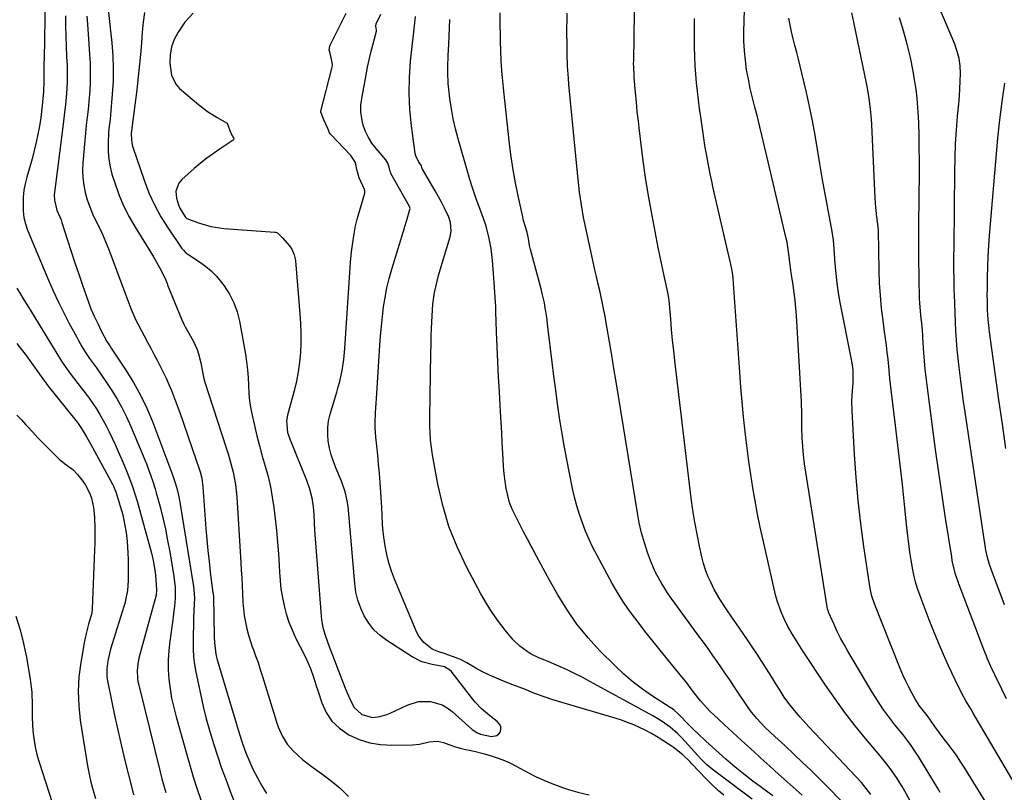
# Model space of a CAD drawing. Units: inches. Extents: x 1862678 to 1867962, y 410792 to 416054.
# Drawn here: x 1864049 to 1864427, y 413833 to 414131 of the extents above; entities that cross this region are included whole.
import ezdxf

# ---------------------------------------------------------------- set-up
doc = ezdxf.new("R2010")
doc.units = ezdxf.units.IN
doc.header["$MEASUREMENT"] = 0
doc.layers.add('7', color=7, linetype='Continuous')
doc.layers.add('8', color=7, linetype='Continuous')

msp = doc.modelspace()

# ---------------------------------------------------------------- linework, layer by layer
at = {"layer": '7', "color": 18}
for points in [[(1864376.15, 413832.56, 1734), (1864374.39, 413834.9, 1734), (1864372.52, 413837.15, 1734), (1864370.56, 413839.32, 1734), (1864352.34, 413858.58, 1734), (1864349.01, 413862.25, 1734), (1864347.42, 413864.14, 1734), (1864344.66, 413867.58, 1734), (1864342.87, 413870.01, 1734), (1864341.23, 413872.56, 1734), (1864339.66, 413875.15, 1734), (1864338.06, 413877.73, 1734), (1864336.08, 413880.85, 1734), (1864334.27, 413883.68, 1734), (1864332.44, 413886.5, 1734), (1864330.57, 413889.3, 1734), (1864328.69, 413892.08, 1734), (1864324.2, 413898.61, 1734), (1864322.97, 413900.42, 1734), (1864320.51, 413904.03, 1734), (1864318.11, 413907.68, 1734), (1864315.94, 413911.46, 1734), (1864314.59, 413914.17, 1734), (1864313.54, 413916.56, 1734), (1864312.61, 413918.98, 1734), (1864311.84, 413921.46, 1734), (1864311.18, 413923.98, 1734), (1864310.28, 413928.04, 1734), (1864309.32, 413932.63, 1734), (1864308.46, 413937.24, 1734), (1864307.74, 413941.87, 1734), (1864307.12, 413946.52, 1734), (1864300.82, 413999.31, 1734), (1864300.36, 414003.32, 1734), (1864299.93, 414007.34, 1734), (1864299.55, 414011.37, 1734), (1864299.19, 414015.39, 1734), (1864298.57, 414022.74, 1734), (1864298.41, 414024.17, 1734), (1864298.16, 414025.58, 1734), (1864296.96, 414030.87, 1734), (1864296.29, 414033.88, 1734), (1864295.65, 414036.88, 1734), (1864295.04, 414039.89, 1734), (1864294.44, 414042.91, 1734), (1864291.69, 414057.35, 1734), (1864290.56, 414063.62, 1734), (1864289.52, 414069.91, 1734), (1864288.62, 414076.22, 1734), (1864287.8, 414082.55, 1734), (1864287.17, 414087.88, 1734), (1864286.76, 414091.55, 1734), (1864286.36, 414095.22, 1734), (1864286.01, 414098.9, 1734), (1864285.67, 414102.58, 1734), (1864285.18, 414108.37, 1734), (1864285.11, 414109.15, 1734), (1864284.97, 414112.29, 1734), (1864284.95, 414113.87, 1734), (1864284.96, 414114.65, 1734), (1864285.53, 414152.02, 1734)], [(1864058.8, 414146.44, 1732), (1864058.23, 414115.39, 1732), (1864058.21, 414114.01, 1732), (1864058.21, 414109.87, 1732), (1864058.22, 414106.36, 1732), (1864058.1, 414103.4, 1732), (1864058.04, 414102.66, 1732), (1864057.45, 414096.42, 1732), (1864057.05, 414093, 1732), (1864056.48, 414089.59, 1732), (1864055.89, 414086.59, 1732), (1864055.22, 414083.4, 1732), (1864054.49, 414080.23, 1732), (1864053.66, 414077.08, 1732), (1864052.77, 414073.95, 1732), (1864051.58, 414070.03, 1732), (1864050.94, 414067.49, 1732), (1864050.47, 414064.94, 1732), (1864050.24, 414062.35, 1732), (1864050.17, 414059.74, 1732), (1864050.23, 414057.05, 1732), (1864050.47, 414054.51, 1732), (1864051.07, 414052.04, 1732), (1864051.91, 414049.61, 1732), (1864052.37, 414048.41, 1732), (1864052.86, 414047.22, 1732), (1864059.99, 414030.37, 1732), (1864061.81, 414026.22, 1732), (1864063.71, 414022.11, 1732), (1864065.72, 414018.05, 1732), (1864067.8, 414014.02, 1732), (1864070.79, 414008.43, 1732), (1864071.44, 414007.23, 1732), (1864072.8, 414004.87, 1732), (1864074.24, 414002.55, 1732), (1864075.77, 414000.29, 1732), (1864077.27, 413998.24, 1732), (1864078.41, 413996.67, 1732), (1864080.65, 413993.47, 1732), (1864081.74, 413991.85, 1732), (1864084.06, 413988.34, 1732), (1864086.19, 413984.9, 1732), (1864088.19, 413981.39, 1732), (1864089.98, 413977.77, 1732), (1864091.64, 413974.08, 1732), (1864096.98, 413961.24, 1732), (1864097.62, 413959.69, 1732), (1864098.83, 413956.55, 1732), (1864099.96, 413953.38, 1732), (1864100.96, 413950.17, 1732), (1864101.42, 413948.55, 1732), (1864102.84, 413943.22, 1732), (1864103.92, 413938.92, 1732), (1864104.91, 413934.6, 1732), (1864105.77, 413930.25, 1732), (1864106.55, 413925.88, 1732), (1864108.09, 413916.39, 1732), (1864108.62, 413912.23, 1732), (1864108.64, 413908.04, 1732), (1864108.37, 413904.95, 1732), (1864108.2, 413903.22, 1732), (1864107.76, 413899.78, 1732), (1864106.57, 413891.53, 1732), (1864106.18, 413887.88, 1732), (1864105.97, 413884.22, 1732), (1864106.02, 413880.56, 1732), (1864106.26, 413876.89, 1732), (1864106.72, 413873.24, 1732), (1864107.31, 413869.61, 1732), (1864108.09, 413866.02, 1732), (1864108.99, 413862.45, 1732), (1864112.97, 413848.28, 1732), (1864114.26, 413843.82, 1732), (1864115.6, 413839.37, 1732), (1864117.01, 413834.94, 1732), (1864118.47, 413830.53, 1732)], [(1864081.86, 414143.96, 1726), (1864084.27, 414121.6, 1726), (1864084.66, 414116.69, 1726), (1864084.85, 414111.78, 1726), (1864084.77, 414106.86, 1726), (1864084.5, 414101.94, 1726), (1864083.82, 414093.92, 1726), (1864083.63, 414092.11, 1726), (1864083.23, 414089.42, 1726), (1864083.05, 414087.61, 1726), (1864082.84, 414082.66, 1726), (1864082.87, 414079.75, 1726), (1864083.1, 414076.86, 1726), (1864083.63, 414074.02, 1726), (1864084.35, 414071.2, 1726), (1864085.42, 414067.76, 1726), (1864087, 414063.32, 1726), (1864088.8, 414058.98, 1726), (1864090.94, 414054.8, 1726), (1864093.3, 414050.72, 1726), (1864097.95, 414043.37, 1726), (1864100.39, 414039.34, 1726), (1864102.65, 414035.21, 1726), (1864104.79, 414031.02, 1726), (1864105.53, 414029.11, 1726), (1864105.71, 414028.64, 1726), (1864105.9, 414028.16, 1726), (1864111.23, 414015.16, 1726), (1864111.99, 414013.47, 1726), (1864112.63, 414012.23, 1726), (1864112.85, 414011.82, 1726), (1864115.54, 414007.01, 1726), (1864117.06, 414003.74, 1726), (1864117.62, 414002.03, 1726), (1864118.47, 413998.59, 1726), (1864119.03, 413995.8, 1726), (1864119.57, 413993.02, 1726), (1864120.09, 413991.2, 1726), (1864128.3, 413965.88, 1726), (1864129.02, 413963.56, 1726), (1864129.71, 413961.23, 1726), (1864130.94, 413956.53, 1726), (1864131.87, 413951.77, 1726), (1864132.38, 413946.95, 1726), (1864133.91, 413921.82, 1726), (1864134.08, 413918.84, 1726), (1864134.24, 413915.85, 1726), (1864134.38, 413912.86, 1726), (1864134.5, 413909.87, 1726), (1864134.68, 413906.47, 1726), (1864134.91, 413903.91, 1726), (1864135.24, 413901.37, 1726), (1864135.65, 413898.84, 1726), (1864136.18, 413896.33, 1726), (1864136.81, 413893.85, 1726), (1864137.57, 413891.41, 1726), (1864138.43, 413888.99, 1726), (1864138.6, 413888.56, 1726), (1864139.58, 413885.93, 1726), (1864140.52, 413883.3, 1726), (1864141.41, 413880.64, 1726), (1864142.25, 413877.97, 1726), (1864147.06, 413862.15, 1726), (1864147.65, 413860.37, 1726), (1864148.29, 413858.6, 1726), (1864149.78, 413855.15, 1726), (1864151.68, 413851.96, 1726), (1864154.13, 413849.17, 1726), (1864157.64, 413846.06, 1726), (1864160.98, 413843.49, 1726), (1864165.08, 413840.55, 1726), (1864168.65, 413837.81, 1726), (1864172.1, 413834.93, 1726), (1864175.35, 413831.83, 1726)], [(1864074.67, 414131.97, 1728), (1864074.9, 414128.89, 1728), (1864075.77, 414117.3, 1728), (1864075.96, 414113.76, 1728), (1864076.04, 414110.22, 1728), (1864075.97, 414106.68, 1728), (1864075.8, 414103.14, 1728), (1864075.51, 414099.1, 1728), (1864075.24, 414096.06, 1728), (1864074.84, 414093.04, 1728), (1864074.43, 414090.01, 1728), (1864074.27, 414088.49, 1728), (1864074.13, 414086.97, 1728), (1864073.17, 414075.55, 1728), (1864073.07, 414072.66, 1728), (1864073.16, 414069.79, 1728), (1864073.53, 414066.93, 1728), (1864074.09, 414064.09, 1728), (1864074.88, 414061.3, 1728), (1864075.81, 414058.56, 1728), (1864076.93, 414055.89, 1728), (1864078.32, 414052.97, 1728), (1864079.69, 414050.22, 1728), (1864080.99, 414047.43, 1728), (1864082.18, 414044.6, 1728), (1864083.3, 414041.74, 1728), (1864089.28, 414025.65, 1728), (1864090.42, 414022.57, 1728), (1864091.57, 414019.5, 1728), (1864093.53, 414015.01, 1728), (1864094.28, 414013.55, 1728), (1864098.08, 414006.5, 1728), (1864099.3, 414004.22, 1728), (1864100.52, 414001.93, 1728), (1864101.73, 413999.64, 1728), (1864102.94, 413997.34, 1728), (1864104.09, 413995.02, 1728), (1864105.2, 413992.68, 1728), (1864106.22, 413990.3, 1728), (1864107.19, 413987.9, 1728), (1864108.73, 413983.89, 1728), (1864110.4, 413979.46, 1728), (1864112.02, 413975.01, 1728), (1864113.59, 413970.54, 1728), (1864115.11, 413966.05, 1728), (1864117.97, 413957.45, 1728), (1864118.22, 413956.65, 1728), (1864118.86, 413954.2, 1728), (1864119.34, 413950.87, 1728), (1864120.5, 413934.77, 1728), (1864120.84, 413930.58, 1728), (1864121.23, 413926.4, 1728), (1864121.68, 413922.22, 1728), (1864122.18, 413918.05, 1728), (1864123.19, 413910.13, 1728), (1864123.22, 413909.92, 1728), (1864123.35, 413908.46, 1728), (1864123.66, 413893.25, 1728), (1864123.75, 413890.99, 1728), (1864124.29, 413886.49, 1728), (1864124.54, 413885.38, 1728), (1864124.83, 413884.29, 1728), (1864133, 413857.1, 1728), (1864134.19, 413853.32, 1728), (1864135.46, 413849.56, 1728), (1864136.16, 413847.7, 1728), (1864137.72, 413844.07, 1728), (1864138.59, 413842.29, 1728), (1864140.29, 413838.96, 1728), (1864142, 413835.9, 1728), (1864143.83, 413832.93, 1728)], [(1864096.85, 414133.32, 1724), (1864096.36, 414129.56, 1724), (1864095.99, 414125.79, 1724), (1864095.83, 414123.42, 1724), (1864095.44, 414118.45, 1724), (1864095, 414113.49, 1724), (1864094.47, 414108.53, 1724), (1864093.89, 414103.58, 1724), (1864092.03, 414088.78, 1724), (1864091.99, 414088.49, 1724), (1864091.91, 414087.9, 1724), (1864091.77, 414086.73, 1724), (1864091.82, 414084.25, 1724), (1864092.12, 414082.45, 1724), (1864092.37, 414081.56, 1724), (1864096.71, 414068.81, 1724), (1864098.57, 414063.99, 1724), (1864100.69, 414059.29, 1724), (1864103.18, 414054.78, 1724), (1864105.92, 414050.4, 1724), (1864111.26, 414042.58, 1724), (1864111.82, 414041.86, 1724), (1864112.82, 414040.94, 1724), (1864113.56, 414040.39, 1724), (1864113.93, 414040.13, 1724), (1864118.03, 414037.48, 1724), (1864120.36, 414035.79, 1724), (1864122.54, 414033.95, 1724), (1864124.52, 414031.89, 1724), (1864127.48, 414028.2, 1724), (1864129.52, 414025.03, 1724), (1864131.24, 414021.72, 1724), (1864132.48, 414018.21, 1724), (1864133.41, 414014.55, 1724), (1864135.68, 414001.93, 1724), (1864136.15, 413998.93, 1724), (1864136.52, 413995.92, 1724), (1864136.74, 413992.9, 1724), (1864136.87, 413989.87, 1724), (1864137.02, 413986.84, 1724), (1864137.29, 413983.82, 1724), (1864137.76, 413980.83, 1724), (1864138.34, 413977.86, 1724), (1864139.11, 413974.5, 1724), (1864140.06, 413970.55, 1724), (1864141.06, 413966.61, 1724), (1864142.15, 413962.7, 1724), (1864143.28, 413958.79, 1724), (1864144.36, 413954.88, 1724), (1864145.29, 413950.94, 1724), (1864146.02, 413946.96, 1724), (1864146.6, 413942.95, 1724), (1864147.12, 413938.64, 1724), (1864147.61, 413934.14, 1724), (1864148.03, 413929.63, 1724), (1864148.36, 413925.12, 1724), (1864148.62, 413920.6, 1724), (1864148.74, 413918.12, 1724), (1864148.98, 413914.85, 1724), (1864149.35, 413911.59, 1724), (1864149.89, 413908.36, 1724), (1864150.54, 413905.14, 1724), (1864151.4, 413901.98, 1724), (1864152.4, 413898.87, 1724), (1864153.62, 413895.84, 1724), (1864154.99, 413892.86, 1724), (1864158.52, 413885.88, 1724), (1864159.28, 413884.28, 1724), (1864160.64, 413881.02, 1724), (1864161.79, 413877.67, 1724), (1864162.91, 413874.3, 1724), (1864163.46, 413872.62, 1724), (1864165.03, 413867.85, 1724), (1864166.76, 413864.12, 1724), (1864168.96, 413860.77, 1724), (1864171.86, 413858.01, 1724), (1864175.44, 413855.52, 1724), (1864179.4, 413853.77, 1724), (1864183.46, 413852.44, 1724), (1864187.67, 413851.75, 1724), (1864191.99, 413851.5, 1724), (1864199.89, 413851.65, 1724), (1864202.61, 413851.89, 1724), (1864206.34, 413852.84, 1724), (1864209.5, 413853.1, 1724), (1864211.86, 413852.54, 1724), (1864213.93, 413851.73, 1724), (1864216.8, 413850.72, 1724), (1864218.26, 413850.33, 1724), (1864219.74, 413850, 1724), (1864223.66, 413849.24, 1724), (1864227.65, 413848.24, 1724), (1864230.52, 413847.35, 1724), (1864232.92, 413846.53, 1724), (1864235.27, 413845.62, 1724), (1864237.57, 413844.58, 1724), (1864239.83, 413843.44, 1724), (1864244.51, 413840.92, 1724), (1864247.46, 413839.41, 1724), (1864250.46, 413838.01, 1724), (1864253.52, 413836.75, 1724), (1864256.62, 413835.59, 1724), (1864259.05, 413834.74, 1724), (1864263.44, 413833.45, 1724), (1864267.88, 413832.45, 1724)], [(1864115.61, 414133.13, 1722), (1864112.43, 414129.67, 1722), (1864109.8, 414125.77, 1722), (1864108.31, 414122.98, 1722), (1864107.28, 414120.06, 1722), (1864106.76, 414116.98, 1722), (1864106.63, 414113.86, 1722), (1864107.19, 414109.14, 1722), (1864108.99, 414105.61, 1722), (1864110.39, 414104.1, 1722), (1864117.6, 414097.96, 1722), (1864121.08, 414095.29, 1722), (1864124.8, 414092.97, 1722), (1864128.7, 414090.73, 1722), (1864130.08, 414086.92, 1722), (1864131.04, 414085.1, 1722), (1864131.17, 414084.82, 1722), (1864131.19, 414084.61, 1722), (1864131.12, 414084.41, 1722), (1864130.98, 414084.26, 1722), (1864125.95, 414080.92, 1722), (1864123.38, 414079.13, 1722), (1864120.86, 414077.28, 1722), (1864118.41, 414075.33, 1722), (1864116.02, 414073.32, 1722), (1864111.18, 414069.07, 1722), (1864110.07, 414067.72, 1722), (1864108.97, 414064.63, 1722), (1864109.15, 414061.93, 1722), (1864109.89, 414059.29, 1722), (1864110.46, 414058.05, 1722), (1864112.5, 414054.72, 1722), (1864112.83, 414054.35, 1722), (1864113.14, 414054.15, 1722), (1864117.68, 414052.43, 1722), (1864122.43, 414051.02, 1722), (1864127.33, 414050.3, 1722), (1864147.04, 414048.82, 1722), (1864147.29, 414048.79, 1722), (1864148.04, 414048.53, 1722), (1864149.2, 414047.47, 1722), (1864149.82, 414046.81, 1722), (1864152.64, 414043.59, 1722), (1864153.56, 414042.32, 1722), (1864154.48, 414040.16, 1722), (1864154.82, 414038.63, 1722), (1864154.92, 414037.85, 1722), (1864156.63, 414017.44, 1722), (1864156.86, 414013.72, 1722), (1864156.99, 414009.99, 1722), (1864156.96, 414006.27, 1722), (1864156.82, 414002.54, 1722), (1864156.49, 413998.83, 1722), (1864156, 413995.14, 1722), (1864155.29, 413991.49, 1722), (1864154.43, 413987.87, 1722), (1864151.86, 413978.43, 1722), (1864151.48, 413976.24, 1722), (1864151.92, 413971.8, 1722), (1864152.24, 413970.72, 1722), (1864152.62, 413969.66, 1722), (1864159.13, 413953.45, 1722), (1864160.3, 413950.11, 1722), (1864161.15, 413946.67, 1722), (1864161.73, 413943.18, 1722), (1864161.96, 413940.2, 1722), (1864162.1, 413937.21, 1722), (1864162.3, 413934.22, 1722), (1864164.75, 413901.3, 1722), (1864164.91, 413899.78, 1722), (1864165.48, 413896.78, 1722), (1864166.34, 413893.84, 1722), (1864167.88, 413889.51, 1722), (1864174.08, 413873.44, 1722), (1864174.67, 413871.97, 1722), (1864175.91, 413869.04, 1722), (1864177.39, 413866.13, 1722), (1864180.49, 413863.3, 1722), (1864184.49, 413862.23, 1722), (1864187.31, 413862.5, 1722), (1864190.04, 413863.3, 1722), (1864191.36, 413863.86, 1722), (1864197.81, 413866.96, 1722), (1864202.23, 413868.34, 1722), (1864206.85, 413868.38, 1722), (1864211.29, 413867.07, 1722), (1864213.28, 413865.92, 1722), (1864215.15, 413864.53, 1722), (1864222.87, 413857.58, 1722), (1864224.63, 413856.37, 1722), (1864226.12, 413855.79, 1722), (1864230.35, 413854.92, 1722), (1864232.36, 413855.21, 1722), (1864233.11, 413855.84, 1722), (1864233.73, 413856.71, 1722), (1864233.93, 413857.77, 1722), (1864233.87, 413858.76, 1722), (1864233.42, 413859.65, 1722), (1864232.43, 413860.66, 1722), (1864230.2, 413862.38, 1722), (1864228.03, 413864.18, 1722), (1864226.37, 413865.67, 1722), (1864224.05, 413868.1, 1722), (1864222.98, 413869.39, 1722), (1864214.73, 413879.93, 1722), (1864214.32, 413880.39, 1722), (1864212.22, 413881.61, 1722), (1864207.51, 413882.52, 1722), (1864203.53, 413883.58, 1722), (1864199.85, 413885.45, 1722), (1864190.06, 413891.78, 1722), (1864187.46, 413893.75, 1722), (1864185.11, 413895.95, 1722), (1864183.13, 413898.47, 1722), (1864181.38, 413901.22, 1722), (1864180.02, 413904.2, 1722), (1864178.91, 413907.25, 1722), (1864178.17, 413910.42, 1722), (1864177.7, 413913.66, 1722), (1864175.27, 413941.89, 1722), (1864175.12, 413943.33, 1722), (1864174.7, 413946.19, 1722), (1864174.09, 413949.01, 1722), (1864172.68, 413953.1, 1722), (1864170.49, 413958.17, 1722), (1864169.53, 413960.66, 1722), (1864168.69, 413963.2, 1722), (1864168.05, 413965.79, 1722), (1864167.54, 413968.42, 1722), (1864167.31, 413971.07, 1722), (1864167.32, 413973.7, 1722), (1864167.68, 413976.3, 1722), (1864168.27, 413978.89, 1722), (1864170.82, 413987.32, 1722), (1864171.4, 413989.38, 1722), (1864171.94, 413991.44, 1722), (1864172.83, 413995.61, 1722), (1864173.47, 413999.83, 1722), (1864173.88, 414004.07, 1722), (1864175.95, 414035.2, 1722), (1864176.1, 414037.25, 1722), (1864176.5, 414041.33, 1722), (1864176.94, 414044.83, 1722), (1864177.32, 414047.43, 1722), (1864178.03, 414051.31, 1722), (1864178.65, 414053.87, 1722), (1864179.01, 414055.13, 1722), (1864180.98, 414061.72, 1722), (1864181.62, 414063.85, 1722), (1864181.58, 414064.58, 1722), (1864181.42, 414065.25, 1722), (1864179.43, 414069.74, 1722), (1864178.56, 414072.98, 1722), (1864178.02, 414075.62, 1722), (1864176.19, 414078.35, 1722), (1864168.47, 414086.44, 1722), (1864168.3, 414086.64, 1722), (1864168.06, 414087.09, 1722), (1864167.38, 414088.76, 1722), (1864165.79, 414092.09, 1722), (1864164.67, 414094.94, 1722), (1864164.71, 414095.44, 1722), (1864168.89, 414111.78, 1722), (1864169, 414112.29, 1722), (1864169.13, 414113.31, 1722), (1864168.71, 414116.07, 1722), (1864167.93, 414118.92, 1722), (1864168.15, 414120.35, 1722), (1864168.32, 414120.77, 1722), (1864174.41, 414133.11, 1722)], [(1864319.58, 413832.32, 1724), (1864317.59, 413834.03, 1724), (1864314.7, 413836.71, 1724), (1864312.85, 413838.58, 1724), (1864307.34, 413844.39, 1724), (1864306.5, 413845.26, 1724), (1864303.91, 413847.82, 1724), (1864300.11, 413850.81, 1724), (1864294.39, 413854.51, 1724), (1864291.81, 413856.06, 1724), (1864289.13, 413857.44, 1724), (1864284.96, 413859.35, 1724), (1864282.62, 413860.3, 1724), (1864280.24, 413861.15, 1724), (1864277.83, 413861.92, 1724), (1864256.03, 413868.35, 1724), (1864253.47, 413869.14, 1724), (1864250.92, 413869.98, 1724), (1864248.4, 413870.9, 1724), (1864245.9, 413871.85, 1724), (1864243.31, 413872.89, 1724), (1864240.91, 413873.84, 1724), (1864238.5, 413874.78, 1724), (1864234.97, 413876.17, 1724), (1864233.14, 413876.91, 1724), (1864229.52, 413878.5, 1724), (1864226.62, 413879.88, 1724), (1864224.23, 413881.14, 1724), (1864220.75, 413883.22, 1724), (1864218.33, 413884.42, 1724), (1864217.08, 413884.93, 1724), (1864212.15, 413886.74, 1724), (1864210.08, 413887.43, 1724), (1864207.42, 413888.5, 1724), (1864204.23, 413890.99, 1724), (1864202.32, 413893.43, 1724), (1864201.59, 413894.82, 1724), (1864193, 413915.34, 1724), (1864191.82, 413918.47, 1724), (1864190.8, 413921.65, 1724), (1864190.02, 413924.9, 1724), (1864189.41, 413928.19, 1724), (1864188.91, 413931.52, 1724), (1864188.52, 413934.84, 1724), (1864188.41, 413936.51, 1724), (1864188.29, 413939.86, 1724), (1864188.13, 413943.21, 1724), (1864188.02, 413944.88, 1724), (1864187.44, 413952.56, 1724), (1864187.17, 413956.09, 1724), (1864186.87, 413959.61, 1724), (1864186.54, 413963.13, 1724), (1864186.2, 413966.65, 1724), (1864185.86, 413969.95, 1724), (1864185.61, 413973.69, 1724), (1864185.59, 413975.55, 1724), (1864185.72, 413979.3, 1724), (1864185.92, 413983.04, 1724), (1864186.03, 413984.91, 1724), (1864187.35, 414005.3, 1724), (1864187.62, 414009.01, 1724), (1864187.95, 414012.71, 1724), (1864188.35, 414016.4, 1724), (1864188.79, 414020.09, 1724), (1864189.37, 414023.76, 1724), (1864190.06, 414027.4, 1724), (1864190.93, 414031, 1724), (1864191.93, 414034.58, 1724), (1864196.8, 414050.56, 1724), (1864196.95, 414051.07, 1724), (1864197.55, 414053.12, 1724), (1864198.87, 414057.52, 1724), (1864198.98, 414057.88, 1724), (1864198.94, 414058.3, 1724), (1864198.78, 414058.69, 1724), (1864191.65, 414071.43, 1724), (1864191.54, 414071.65, 1724), (1864191.34, 414072.12, 1724), (1864190.99, 414073.85, 1724), (1864190.47, 414075.42, 1724), (1864190.03, 414076.08, 1724), (1864189.61, 414076.61, 1724), (1864185.89, 414081.03, 1724), (1864184.34, 414083.11, 1724), (1864182.98, 414085.29, 1724), (1864181.89, 414087.62, 1724), (1864180.98, 414090.05, 1724), (1864180.4, 414092.57, 1724), (1864180.07, 414095.1, 1724), (1864180.11, 414097.65, 1724), (1864180.39, 414100.21, 1724), (1864182.07, 414109.36, 1724), (1864182.64, 414112.24, 1724), (1864183.25, 414115.11, 1724), (1864183.93, 414117.97, 1724), (1864184.65, 414120.81, 1724), (1864186.08, 414126.18, 1724), (1864186.11, 414126.34, 1724), (1864186.14, 414126.5, 1724), (1864185.83, 414128.12, 1724), (1864185.92, 414128.94, 1724), (1864187.78, 414132.71, 1724)], [(1864330.51, 413830.76, 1726), (1864326.95, 413833.45, 1726), (1864325.16, 413834.79, 1726), (1864323.38, 413836.13, 1726), (1864315.66, 413841.9, 1726), (1864313.27, 413843.89, 1726), (1864311.06, 413846.08, 1726), (1864309.64, 413847.6, 1726), (1864304.68, 413853.11, 1726), (1864303.35, 413854.52, 1726), (1864301.97, 413855.88, 1726), (1864299.03, 413858.4, 1726), (1864295.88, 413860.66, 1726), (1864292.57, 413862.66, 1726), (1864268.14, 413876.07, 1726), (1864265.19, 413877.63, 1726), (1864262.21, 413879.14, 1726), (1864259.19, 413880.57, 1726), (1864256.15, 413881.94, 1726), (1864251.5, 413883.95, 1726), (1864250.75, 413884.26, 1726), (1864248.49, 413885.14, 1726), (1864245.58, 413886.53, 1726), (1864243.95, 413887.52, 1726), (1864241.13, 413889.58, 1726), (1864238.68, 413892.07, 1726), (1864235.57, 413895.82, 1726), (1864232.99, 413899.12, 1726), (1864230.55, 413902.52, 1726), (1864228.33, 413906.06, 1726), (1864226.24, 413909.69, 1726), (1864220.67, 413920.15, 1726), (1864217.04, 413927.8, 1726), (1864213.91, 413935.63, 1726), (1864211.52, 413943.72, 1726), (1864209.62, 413951.98, 1726), (1864207.6, 413963.17, 1726), (1864207.17, 413965.98, 1726), (1864206.84, 413968.79, 1726), (1864206.67, 413971.61, 1726), (1864206.59, 413974.45, 1726), (1864206.59, 413977.29, 1726), (1864206.61, 413980.13, 1726), (1864206.65, 413982.97, 1726), (1864206.69, 413985.81, 1726), (1864207.01, 414002.46, 1726), (1864207.08, 414005.58, 1726), (1864207.16, 414008.7, 1726), (1864207.26, 414011.82, 1726), (1864207.44, 414016.68, 1726), (1864207.77, 414021.16, 1726), (1864208.43, 414025.59, 1726), (1864208.87, 414027.79, 1726), (1864209.92, 414032.15, 1726), (1864210.53, 414034.31, 1726), (1864214.34, 414047.03, 1726), (1864214.75, 414049.2, 1726), (1864214.51, 414052.5, 1726), (1864213.87, 414054.62, 1726), (1864212.18, 414058.1, 1726), (1864211.03, 414060.32, 1726), (1864208.64, 414064.7, 1726), (1864207.4, 414066.87, 1726), (1864203.75, 414073.08, 1726), (1864203.67, 414073.23, 1726), (1864203.53, 414073.8, 1726), (1864203.4, 414074.33, 1726), (1864202.22, 414076.01, 1726), (1864201.18, 414078.26, 1726), (1864201, 414079.07, 1726), (1864199.52, 414089.77, 1726), (1864198.89, 414095.96, 1726), (1864198.58, 414102.16, 1726), (1864198.73, 414108.36, 1726), (1864199.2, 414114.57, 1726), (1864200.33, 414124.69, 1726), (1864200.47, 414125.88, 1726), (1864200.73, 414128.26, 1726), (1864201.11, 414131.84, 1726)], [(1864365.04, 413829.9, 1732), (1864359.14, 413835.87, 1732), (1864356.09, 413838.91, 1732), (1864353.02, 413841.93, 1732), (1864349.92, 413844.91, 1732), (1864346.79, 413847.87, 1732), (1864343.03, 413851.37, 1732), (1864341.76, 413852.56, 1732), (1864339.21, 413854.91, 1732), (1864337.59, 413856.39, 1732), (1864335.41, 413858.47, 1732), (1864332.3, 413861.74, 1732), (1864330.43, 413864.08, 1732), (1864329.56, 413865.31, 1732), (1864323.52, 413874.25, 1732), (1864321.92, 413876.61, 1732), (1864320.32, 413878.97, 1732), (1864318.7, 413881.33, 1732), (1864317.08, 413883.68, 1732), (1864315.45, 413886.02, 1732), (1864313.8, 413888.35, 1732), (1864312.14, 413890.67, 1732), (1864310.46, 413892.98, 1732), (1864300.75, 413906.2, 1732), (1864299.37, 413908.13, 1732), (1864298.03, 413910.08, 1732), (1864295.49, 413914.07, 1732), (1864293.25, 413918.22, 1732), (1864291.43, 413922.57, 1732), (1864290.34, 413925.58, 1732), (1864289.11, 413929.34, 1732), (1864288.01, 413933.14, 1732), (1864287.13, 413936.99, 1732), (1864286.38, 413940.88, 1732), (1864278.22, 413991.22, 1732), (1864277.38, 413996.36, 1732), (1864276.52, 414001.49, 1732), (1864275.64, 414006.63, 1732), (1864274.75, 414011.76, 1732), (1864273.82, 414017.04, 1732), (1864273.36, 414019.52, 1732), (1864272.87, 414022, 1732), (1864272.34, 414024.47, 1732), (1864271.78, 414026.93, 1732), (1864271.2, 414029.39, 1732), (1864270.63, 414031.85, 1732), (1864270.08, 414034.31, 1732), (1864269.54, 414036.78, 1732), (1864266.23, 414052.12, 1732), (1864265.73, 414054.54, 1732), (1864264.87, 414059.39, 1732), (1864264.18, 414064.27, 1732), (1864263.6, 414069.17, 1732), (1864263.35, 414071.63, 1732), (1864260.09, 414105.68, 1732), (1864259.89, 414108.04, 1732), (1864259.58, 414112.75, 1732), (1864259.41, 414117.46, 1732), (1864259.33, 414122.19, 1732), (1864259.32, 414124.55, 1732), (1864259.33, 414133.12, 1732)], [(1864402.81, 413833.35, 1738), (1864401.75, 413835.07, 1738), (1864394.46, 413847.16, 1738), (1864393.12, 413849.28, 1738), (1864391.71, 413851.35, 1738), (1864390.23, 413853.37, 1738), (1864388.69, 413855.34, 1738), (1864385.42, 413859.38, 1738), (1864383.07, 413862.41, 1738), (1864380.81, 413865.52, 1738), (1864378.68, 413868.71, 1738), (1864376.65, 413871.97, 1738), (1864367.27, 413887.69, 1738), (1864365.85, 413890.19, 1738), (1864364.48, 413892.72, 1738), (1864363.22, 413895.3, 1738), (1864362.01, 413897.91, 1738), (1864359.91, 413902.72, 1738), (1864359.81, 413902.96, 1738), (1864359.51, 413903.93, 1738), (1864359.4, 413904.43, 1738), (1864359.36, 413904.68, 1738), (1864351.12, 413956.53, 1738), (1864350.66, 413959.79, 1738), (1864350.28, 413963.06, 1738), (1864350, 413966.34, 1738), (1864349.8, 413969.64, 1738), (1864349.63, 413973.74, 1738), (1864349.59, 413974.98, 1738), (1864349.6, 413978.72, 1738), (1864349.53, 413983.69, 1738), (1864347.54, 414016.72, 1738), (1864347.32, 414019.65, 1738), (1864347.04, 414022.58, 1738), (1864346.68, 414025.49, 1738), (1864346.26, 414028.4, 1738), (1864345.5, 414033.21, 1738), (1864345.24, 414035.22, 1738), (1864345.02, 414037.24, 1738), (1864344.68, 414040.26, 1738), (1864343.93, 414045.04, 1738), (1864343.64, 414046.39, 1738), (1864336.17, 414078.08, 1738), (1864335.29, 414081.85, 1738), (1864334.42, 414085.63, 1738), (1864333.52, 414089.4, 1738), (1864332.55, 414093.15, 1738), (1864331.53, 414096.92, 1738), (1864330.62, 414100.49, 1738), (1864329.78, 414104.08, 1738), (1864329.06, 414107.69, 1738), (1864328.4, 414111.31, 1738), (1864327.9, 414114.95, 1738), (1864327.54, 414118.61, 1738), (1864327.38, 414122.28, 1738), (1864327.35, 414125.95, 1738), (1864327.52, 414134.3, 1738)], [(1864433.26, 413833.56, 1742), (1864415.47, 413863.89, 1742), (1864414.55, 413865.46, 1742), (1864412.73, 413868.61, 1742), (1864411.83, 413870.19, 1742), (1864410.1, 413873.39, 1742), (1864408.52, 413876.66, 1742), (1864406.04, 413882.06, 1742), (1864404.09, 413886.43, 1742), (1864402.19, 413890.83, 1742), (1864400.39, 413895.26, 1742), (1864398.64, 413899.72, 1742), (1864395.12, 413908.96, 1742), (1864394.23, 413911.41, 1742), (1864393.44, 413913.89, 1742), (1864392.78, 413916.41, 1742), (1864392.52, 413917.68, 1742), (1864392.29, 413918.96, 1742), (1864391.69, 413922.66, 1742), (1864391.21, 413925.8, 1742), (1864390.77, 413928.95, 1742), (1864390.38, 413932.1, 1742), (1864390.02, 413935.26, 1742), (1864389.1, 413944.14, 1742), (1864388.28, 413951.73, 1742), (1864387.44, 413959.33, 1742), (1864386.56, 413966.91, 1742), (1864385.65, 413974.5, 1742), (1864383.98, 413988.15, 1742), (1864383.73, 413990.34, 1742), (1864383.52, 413992.53, 1742), (1864383.21, 413995.81, 1742), (1864382.76, 414000, 1742), (1864382.46, 414002.64, 1742), (1864382.14, 414005.28, 1742), (1864381.81, 414007.92, 1742), (1864381.45, 414010.56, 1742), (1864380.86, 414014.86, 1742), (1864380.29, 414019.66, 1742), (1864379.83, 414024.46, 1742), (1864379.54, 414029.28, 1742), (1864379.36, 414034.1, 1742), (1864379.08, 414049.52, 1742), (1864378.99, 414050.89, 1742), (1864378.44, 414054.75, 1742), (1864378.01, 414058.34, 1742), (1864377.76, 414061.95, 1742), (1864376.52, 414090.2, 1742), (1864376.4, 414092.21, 1742), (1864376.06, 414096.23, 1742), (1864375.56, 414100.23, 1742), (1864374.89, 414104.2, 1742), (1864374.51, 414106.18, 1742), (1864369.66, 414129.62, 1742), (1864368.85, 414133.2, 1742)], [(1864427.57, 413905.46, 1746), (1864422.36, 413919.16, 1746), (1864421.72, 413920.97, 1746), (1864420.96, 413923.75, 1746), (1864420.41, 413926.58, 1746), (1864412.36, 413979.67, 1746), (1864411.78, 413983.67, 1746), (1864411.22, 413987.68, 1746), (1864410.71, 413991.69, 1746), (1864410.23, 413995.71, 1746), (1864410.12, 413996.75, 1746), (1864409.75, 414000.25, 1746), (1864409.41, 414003.76, 1746), (1864409.13, 414007.27, 1746), (1864408.89, 414010.78, 1746), (1864408.69, 414014.29, 1746), (1864408.52, 414017.81, 1746), (1864408.39, 414021.33, 1746), (1864408.29, 414024.85, 1746), (1864408.25, 414026.34, 1746), (1864408.17, 414030.6, 1746), (1864408.12, 414034.87, 1746), (1864408.11, 414039.13, 1746), (1864408.13, 414043.4, 1746), (1864408.42, 414072.13, 1746), (1864408.54, 414077.45, 1746), (1864408.75, 414082.78, 1746), (1864409.09, 414088.09, 1746), (1864409.51, 414093.41, 1746), (1864409.95, 414098.2, 1746), (1864410.18, 414101.11, 1746), (1864410.37, 414104.03, 1746), (1864410.5, 414106.95, 1746), (1864410.58, 414109.88, 1746), (1864410.44, 414112.77, 1746), (1864410.07, 414115.61, 1746), (1864409.35, 414118.39, 1746), (1864408.39, 414121.12, 1746), (1864404.43, 414130.51, 1746), (1864402.81, 414134.34, 1746)], [(1864338.45, 413831.98, 1728), (1864335.99, 413833.81, 1728), (1864332.17, 413836.64, 1728), (1864330.28, 413838.08, 1728), (1864326.54, 413841.01, 1728), (1864324.69, 413842.51, 1728), (1864323.03, 413843.89, 1728), (1864320.39, 413846.12, 1728), (1864317.78, 413848.39, 1728), (1864315.21, 413850.71, 1728), (1864312.68, 413853.06, 1728), (1864309.45, 413856.12, 1728), (1864308.17, 413857.35, 1728), (1864305.67, 413859.86, 1728), (1864302.89, 413862.79, 1728), (1864301.98, 413863.7, 1728), (1864300.52, 413864.96, 1728), (1864299.49, 413865.73, 1728), (1864298.95, 413866.08, 1728), (1864292.22, 413870.4, 1728), (1864288.4, 413873.02, 1728), (1864284.71, 413875.8, 1728), (1864281.21, 413878.82, 1728), (1864277.84, 413881.99, 1728), (1864271.99, 413887.85, 1728), (1864267.43, 413892.83, 1728), (1864263.16, 413898.02, 1728), (1864259.35, 413903.56, 1728), (1864255.83, 413909.32, 1728), (1864252.66, 413915.02, 1728), (1864250.96, 413918.1, 1728), (1864249.27, 413921.19, 1728), (1864247.59, 413924.28, 1728), (1864245.91, 413927.37, 1728), (1864245.55, 413928.05, 1728), (1864244.08, 413930.81, 1728), (1864242.61, 413933.59, 1728), (1864241.17, 413936.37, 1728), (1864239.73, 413939.17, 1728), (1864238.28, 413942.29, 1728), (1864237.28, 413944.89, 1728), (1864236.53, 413947.57, 1728), (1864235.92, 413950.3, 1728), (1864235.5, 413953.07, 1728), (1864235.14, 413955.85, 1728), (1864234.9, 413958.65, 1728), (1864234.72, 413961.45, 1728), (1864234.62, 413963.82, 1728), (1864234.44, 413967.81, 1728), (1864234.25, 413971.8, 1728), (1864234.03, 413975.79, 1728), (1864233.8, 413979.78, 1728), (1864233.34, 413987.48, 1728), (1864233.01, 413993.22, 1728), (1864232.72, 413998.97, 1728), (1864232.47, 414004.71, 1728), (1864232.25, 414010.46, 1728), (1864231.98, 414018.28, 1728), (1864231.9, 414020.12, 1728), (1864231.7, 414023.8, 1728), (1864231.57, 414025.64, 1728), (1864231.3, 414029.31, 1728), (1864231.03, 414032.99, 1728), (1864230.67, 414037.93, 1728), (1864230.45, 414040.24, 1728), (1864230.16, 414042.53, 1728), (1864229.31, 414047.08, 1728), (1864228.12, 414051.56, 1728), (1864226.61, 414055.94, 1728), (1864225.6, 414058.55, 1728), (1864224.31, 414062.04, 1728), (1864223.08, 414065.55, 1728), (1864221.96, 414069.09, 1728), (1864220.89, 414072.65, 1728), (1864217.48, 414084.69, 1728), (1864216.48, 414088.54, 1728), (1864215.6, 414092.42, 1728), (1864214.91, 414096.33, 1728), (1864214.33, 414100.26, 1728), (1864213.89, 414103.87, 1728), (1864213.68, 414106.02, 1728), (1864213.48, 414110.33, 1728), (1864213.48, 414112.49, 1728), (1864213.63, 414116.82, 1728), (1864213.83, 414121.14, 1728), (1864213.99, 414124.24, 1728), (1864214.16, 414127.42, 1728), (1864214.33, 414130.6, 1728)], [(1864395.37, 413822.67, 1736), (1864389.19, 413833.81, 1736), (1864388.16, 413835.6, 1736), (1864385.96, 413839.11, 1736), (1864383.59, 413842.51, 1736), (1864382.35, 413844.17, 1736), (1864379.76, 413847.39, 1736), (1864374.14, 413854.05, 1736), (1864370.09, 413859.03, 1736), (1864366.15, 413864.1, 1736), (1864362.39, 413869.3, 1736), (1864358.75, 413874.59, 1736), (1864350.12, 413887.6, 1736), (1864347.51, 413891.65, 1736), (1864345.84, 413894.39, 1736), (1864344.28, 413897.2, 1736), (1864342.78, 413900.16, 1736), (1864341.77, 413902.39, 1736), (1864340.12, 413907, 1736), (1864339.49, 413909.37, 1736), (1864334.73, 413930.32, 1736), (1864333.64, 413935.35, 1736), (1864332.61, 413940.39, 1736), (1864331.68, 413945.45, 1736), (1864330.8, 413950.52, 1736), (1864330.01, 413955.6, 1736), (1864329.27, 413960.69, 1736), (1864328.6, 413965.79, 1736), (1864327.97, 413970.9, 1736), (1864327.83, 413972.1, 1736), (1864327.21, 413977.82, 1736), (1864326.65, 413983.54, 1736), (1864326.16, 413989.27, 1736), (1864325.72, 413995, 1736), (1864323.35, 414029.06, 1736), (1864323.16, 414031.21, 1736), (1864322.9, 414033.35, 1736), (1864322.34, 414036.54, 1736), (1864322.12, 414037.59, 1736), (1864315.58, 414065.78, 1736), (1864314.97, 414068.5, 1736), (1864314.38, 414071.24, 1736), (1864313.84, 414073.98, 1736), (1864313.32, 414076.73, 1736), (1864312.83, 414079.48, 1736), (1864312.37, 414082.23, 1736), (1864311.93, 414085, 1736), (1864311.52, 414087.76, 1736), (1864310.74, 414093.17, 1736), (1864310.28, 414096.46, 1736), (1864309.86, 414099.74, 1736), (1864309.47, 414103.04, 1736), (1864309.1, 414106.33, 1736), (1864308.81, 414109.63, 1736), (1864308.59, 414112.94, 1736), (1864308.46, 414116.24, 1736), (1864308.4, 414120.19, 1736), (1864308.39, 414123.81, 1736), (1864308.37, 414127.44, 1736), (1864308.34, 414131.07, 1736)], [(1864428.37, 413869.37, 1744), (1864426.48, 413873.13, 1744), (1864423.8, 413878.54, 1744), (1864422.29, 413881.77, 1744), (1864420.89, 413885.05, 1744), (1864420.45, 413886.16, 1744), (1864420.02, 413887.27, 1744), (1864410.02, 413913.52, 1744), (1864408.74, 413917.35, 1744), (1864407.74, 413921.28, 1744), (1864407.48, 413922.6, 1744), (1864407.25, 413923.93, 1744), (1864404.91, 413938.84, 1744), (1864403.57, 413947.64, 1744), (1864402.26, 413956.44, 1744), (1864401.03, 413965.26, 1744), (1864399.85, 413974.08, 1744), (1864397.77, 413989.99, 1744), (1864397.39, 413993.1, 1744), (1864397.06, 413996.21, 1744), (1864396.79, 413999.32, 1744), (1864396.55, 414002.44, 1744), (1864396.17, 414008.33, 1744), (1864396.11, 414009.23, 1744), (1864395.96, 414011.01, 1744), (1864395.7, 414013.69, 1744), (1864395.33, 414016.86, 1744), (1864394.95, 414021.63, 1744), (1864394.9, 414023.23, 1744), (1864394.75, 414031.11, 1744), (1864394.7, 414033.72, 1744), (1864394.67, 414036.32, 1744), (1864394.65, 414038.93, 1744), (1864394.63, 414041.54, 1744), (1864394.63, 414044.14, 1744), (1864394.64, 414046.75, 1744), (1864394.65, 414049.36, 1744), (1864394.67, 414051.97, 1744), (1864394.82, 414071.67, 1744), (1864394.83, 414076.45, 1744), (1864394.79, 414081.23, 1744), (1864394.7, 414086.01, 1744), (1864394.56, 414090.79, 1744), (1864394.48, 414093.22, 1744), (1864394.28, 414096.78, 1744), (1864393.98, 414100.32, 1744), (1864393.54, 414103.85, 1744), (1864393, 414107.37, 1744), (1864392.39, 414110.8, 1744), (1864391.36, 414116, 1744), (1864390.17, 414121.16, 1744), (1864388.74, 414126.26, 1744), (1864387.17, 414131.31, 1744)], [(1864428.1, 413965.6, 1748), (1864426.75, 413974.98, 1748), (1864425.43, 413984.37, 1748), (1864421.78, 414010.56, 1748), (1864421.62, 414011.74, 1748), (1864421.25, 414015.27, 1748), (1864421.03, 414018.83, 1748), (1864420.95, 414022.02, 1748), (1864420.93, 414024.94, 1748), (1864420.95, 414026.4, 1748), (1864421.03, 414031.52, 1748), (1864421.13, 414035.55, 1748), (1864421.3, 414039.56, 1748), (1864421.54, 414043.58, 1748), (1864421.84, 414047.59, 1748), (1864425.01, 414085.01, 1748), (1864425.73, 414092.09, 1748), (1864426.61, 414099.15, 1748), (1864427.72, 414106.18, 1748)], [(1864047.83, 414027.25, 1734), (1864049.17, 414025.02, 1734), (1864050.52, 414022.81, 1734), (1864051.88, 414020.59, 1734), (1864064.55, 413999.9, 1734), (1864064.99, 413999.2, 1734), (1864066.35, 413997.12, 1734), (1864068.3, 413994.44, 1734), (1864072.56, 413988.98, 1734), (1864074.08, 413986.99, 1734), (1864075.56, 413984.97, 1734), (1864076.98, 413982.92, 1734), (1864078.37, 413980.84, 1734), (1864079.69, 413978.71, 1734), (1864082.12, 413974.34, 1734), (1864083.24, 413972.1, 1734), (1864085.54, 413967.2, 1734), (1864086.77, 413964.54, 1734), (1864087.96, 413961.86, 1734), (1864089.11, 413959.16, 1734), (1864090.24, 413956.46, 1734), (1864091.29, 413953.72, 1734), (1864092.28, 413950.97, 1734), (1864093.17, 413948.18, 1734), (1864094, 413945.37, 1734), (1864099.5, 413925.42, 1734), (1864100.2, 413922.5, 1734), (1864100.93, 413918.01, 1734), (1864101.22, 413915.12, 1734), (1864101.46, 413911.28, 1734), (1864101.31, 413909.26, 1734), (1864101.11, 413908.27, 1734), (1864100.98, 413907.78, 1734), (1864094.82, 413885.52, 1734), (1864094.26, 413882.84, 1734), (1864094.04, 413880.1, 1734), (1864094.16, 413877.36, 1734), (1864094.37, 413876.01, 1734), (1864094.65, 413874.66, 1734), (1864102.89, 413841.26, 1734), (1864103.57, 413838.59, 1734), (1864104.28, 413835.92, 1734), (1864105.04, 413833.27, 1734)], [(1864047.83, 414005.97, 1736), (1864049.6, 414003.68, 1736), (1864051.32, 414001.36, 1736), (1864058.46, 413991.49, 1736), (1864058.63, 413991.24, 1736), (1864059.16, 413990.52, 1736), (1864059.88, 413989.57, 1736), (1864070.49, 413976.34, 1736), (1864071.06, 413975.6, 1736), (1864072.67, 413973.29, 1736), (1864074.59, 413970.06, 1736), (1864076.05, 413967.42, 1736), (1864078.4, 413963.14, 1736), (1864084.54, 413951.93, 1736), (1864084.95, 413951.13, 1736), (1864085.95, 413948.62, 1736), (1864087.56, 413943.42, 1736), (1864088.48, 413940.07, 1736), (1864089.24, 413936.7, 1736), (1864089.78, 413933.28, 1736), (1864090.16, 413929.83, 1736), (1864090.46, 413925.53, 1736), (1864090.58, 413922.89, 1736), (1864090.62, 413920.25, 1736), (1864090.61, 413917.6, 1736), (1864090.57, 413914.86, 1736), (1864090.29, 413911.05, 1736), (1864089.87, 413908.53, 1736), (1864089.29, 413906.05, 1736), (1864088.93, 413904.83, 1736), (1864083.83, 413888.48, 1736), (1864082.73, 413883.96, 1736), (1864082.34, 413880.88, 1736), (1864082.44, 413877.81, 1736), (1864082.66, 413876.28, 1736), (1864084.32, 413868.04, 1736), (1864085.49, 413862.4, 1736), (1864086.72, 413856.78, 1736), (1864088.02, 413851.17, 1736), (1864089.37, 413845.57, 1736), (1864092.21, 413834.15, 1736), (1864092.67, 413832.38, 1736)], [(1864047.84, 413978.51, 1738), (1864049.57, 413976.65, 1738), (1864051.27, 413974.77, 1738), (1864051.87, 413974.1, 1738), (1864053.88, 413971.89, 1738), (1864055.92, 413969.71, 1738), (1864058, 413967.57, 1738), (1864060.11, 413965.46, 1738), (1864063.13, 413962.49, 1738), (1864064.1, 413961.59, 1738), (1864066.15, 413959.91, 1738), (1864069.29, 413957.5, 1738), (1864071.1, 413955.57, 1738), (1864073.15, 413953.04, 1738), (1864074.21, 413951.54, 1738), (1864075.89, 413948.31, 1738), (1864076.5, 413946.57, 1738), (1864077.3, 413942.96, 1738), (1864077.66, 413939.28, 1738), (1864077.79, 413934.78, 1738), (1864077.81, 413932.05, 1738), (1864077.78, 413929.31, 1738), (1864077.7, 413926.57, 1738), (1864076.8, 413903.98, 1738), (1864076.62, 413902.33, 1738), (1864075.39, 413898.01, 1738), (1864074.42, 413894.48, 1738), (1864073.67, 413890.89, 1738), (1864072.35, 413883.38, 1738), (1864071.66, 413877.82, 1738), (1864071.34, 413872.25, 1738), (1864071.58, 413866.68, 1738), (1864072.19, 413861.11, 1738), (1864075, 413843.58, 1738), (1864075.59, 413840.41, 1738), (1864076.28, 413837.26, 1738), (1864077.12, 413834.14, 1738), (1864078.05, 413831.05, 1738)]]:
    msp.add_polyline3d(points, dxfattribs=at)
at = {"layer": '8', "color": 18}
for points in [[(1864066.45, 414132.03, 1730), (1864066.54, 414128.13, 1730), (1864066.64, 414124.24, 1730), (1864066.78, 414120.34, 1730), (1864066.93, 414116.45, 1730), (1864067.08, 414112.97, 1730), (1864067.15, 414110.82, 1730), (1864067.13, 414106.51, 1730), (1864066.91, 414102.21, 1730), (1864066.52, 414097.92, 1730), (1864065.98, 414093.65, 1730), (1864065.7, 414091.51, 1730), (1864065.16, 414087.24, 1730), (1864062.25, 414064.16, 1730), (1864062.17, 414063.16, 1730), (1864062.23, 414061.15, 1730), (1864063.22, 414057.26, 1730), (1864064.8, 414053.53, 1730), (1864065.13, 414052.57, 1730), (1864067.29, 414045.78, 1730), (1864068.69, 414041.43, 1730), (1864070.12, 414037.08, 1730), (1864071.58, 414032.74, 1730), (1864073.07, 414028.41, 1730), (1864075.19, 414022.32, 1730), (1864076.29, 414019.4, 1730), (1864077.54, 414016.54, 1730), (1864078.89, 414013.73, 1730), (1864080.27, 414010.93, 1730), (1864082.37, 414006.83, 1730), (1864083.5, 414005.09, 1730), (1864084.08, 414004.22, 1730), (1864089.72, 413995.79, 1730), (1864092.66, 413991.06, 1730), (1864095.38, 413986.21, 1730), (1864097.75, 413981.18, 1730), (1864099.9, 413976.04, 1730), (1864107.65, 413955.54, 1730), (1864108.79, 413952.08, 1730), (1864109.37, 413949.83, 1730), (1864110.02, 413947.07, 1730), (1864110.55, 413944.27, 1730), (1864115.62, 413913.27, 1730), (1864115.71, 413912.64, 1730), (1864116.04, 413908.25, 1730), (1864115.87, 413903.31, 1730), (1864115.77, 413900.33, 1730), (1864115.68, 413897.35, 1730), (1864115.61, 413894.37, 1730), (1864115.55, 413891.39, 1730), (1864115.6, 413888.41, 1730), (1864115.77, 413885.45, 1730), (1864116.14, 413882.51, 1730), (1864116.65, 413879.58, 1730), (1864118.36, 413871.27, 1730), (1864119.43, 413866.44, 1730), (1864120.61, 413861.62, 1730), (1864121.94, 413856.85, 1730), (1864123.38, 413852.11, 1730), (1864124.93, 413847.4, 1730), (1864126.54, 413842.71, 1730), (1864128.23, 413838.04, 1730), (1864129.97, 413833.4, 1730), (1864134.54, 413821.58, 1730)], [(1864349.75, 413832.29, 1730), (1864347.42, 413834.36, 1730), (1864344.02, 413837.38, 1730), (1864340.64, 413840.41, 1730), (1864337.26, 413843.45, 1730), (1864333.9, 413846.51, 1730), (1864333.2, 413847.14, 1730), (1864329.82, 413850.23, 1730), (1864326.44, 413853.32, 1730), (1864323.08, 413856.43, 1730), (1864319.73, 413859.54, 1730), (1864315.75, 413863.24, 1730), (1864314.41, 413864.53, 1730), (1864313.11, 413865.86, 1730), (1864310.66, 413868.64, 1730), (1864307.74, 413872.31, 1730), (1864305.41, 413875.47, 1730), (1864304.8, 413876.23, 1730), (1864300.56, 413881.36, 1730), (1864297.83, 413884.69, 1730), (1864295.13, 413888.03, 1730), (1864292.45, 413891.4, 1730), (1864289.79, 413894.79, 1730), (1864285.36, 413900.49, 1730), (1864283.02, 413903.66, 1730), (1864280.78, 413906.9, 1730), (1864278.71, 413910.25, 1730), (1864276.74, 413913.66, 1730), (1864270.88, 413924.46, 1730), (1864269.31, 413927.53, 1730), (1864267.83, 413930.64, 1730), (1864266.49, 413933.82, 1730), (1864265.25, 413937.04, 1730), (1864264.15, 413940.31, 1730), (1864263.14, 413943.61, 1730), (1864262.27, 413946.94, 1730), (1864261.49, 413950.3, 1730), (1864260.27, 413956.16, 1730), (1864259.21, 413961.46, 1730), (1864258.22, 413966.76, 1730), (1864257.32, 413972.09, 1730), (1864256.49, 413977.42, 1730), (1864255.73, 413982.77, 1730), (1864254.99, 413988.12, 1730), (1864254.3, 413993.48, 1730), (1864253.63, 413998.83, 1730), (1864252, 414012.42, 1730), (1864251.51, 414016.11, 1730), (1864250.94, 414019.79, 1730), (1864250.61, 414021.62, 1730), (1864249.82, 414025.26, 1730), (1864249.37, 414027.07, 1730), (1864245.35, 414042.14, 1730), (1864244.97, 414043.73, 1730), (1864244.53, 414046.35, 1730), (1864244.04, 414048.73, 1730), (1864243.51, 414050.47, 1730), (1864242.5, 414053.77, 1730), (1864242.28, 414054.68, 1730), (1864240.54, 414062.79, 1730), (1864239.55, 414067.77, 1730), (1864238.65, 414072.76, 1730), (1864237.91, 414077.79, 1730), (1864237.27, 414082.82, 1730), (1864235.01, 414103.01, 1730), (1864234.62, 414106.93, 1730), (1864234.29, 414110.85, 1730), (1864234.06, 414114.77, 1730), (1864233.89, 414118.71, 1730), (1864233.79, 414122.13, 1730), (1864233.73, 414124.35, 1730), (1864233.65, 414128.81, 1730), (1864233.61, 414133.26, 1730)], [(1864421.14, 413828.34, 1740), (1864411.99, 413843.13, 1740), (1864410.53, 413845.4, 1740), (1864409.03, 413847.64, 1740), (1864407.45, 413849.82, 1740), (1864405.83, 413851.97, 1740), (1864404.33, 413853.89, 1740), (1864402.54, 413856.25, 1740), (1864400.81, 413858.67, 1740), (1864398.86, 413861.47, 1740), (1864397.81, 413862.9, 1740), (1864394.77, 413866.84, 1740), (1864393.34, 413869.14, 1740), (1864392.05, 413871.43, 1740), (1864390.78, 413873.78, 1740), (1864389.58, 413876.17, 1740), (1864388.47, 413878.59, 1740), (1864387.43, 413881.05, 1740), (1864377.52, 413905.84, 1740), (1864376.53, 413908.79, 1740), (1864375.88, 413911.84, 1740), (1864373.49, 413927.94, 1740), (1864372.31, 413936.77, 1740), (1864371.28, 413945.62, 1740), (1864370.5, 413954.5, 1740), (1864369.89, 413963.39, 1740), (1864368.97, 413980.08, 1740), (1864368.9, 413984.03, 1740), (1864369.11, 413987.97, 1740), (1864369.33, 413990.58, 1740), (1864369.4, 413993.26, 1740), (1864369.3, 413995.94, 1740), (1864368.99, 413998.6, 1740), (1864368.77, 413999.92, 1740), (1864364.42, 414021.82, 1740), (1864363.76, 414025.51, 1740), (1864363.2, 414029.21, 1740), (1864362.78, 414032.93, 1740), (1864362.45, 414036.66, 1740), (1864362.06, 414042.49, 1740), (1864361.78, 414045.79, 1740), (1864361.31, 414049.06, 1740), (1864359.46, 414058.72, 1740), (1864358.45, 414064.2, 1740), (1864357.47, 414069.69, 1740), (1864356.55, 414075.18, 1740), (1864355.66, 414080.69, 1740), (1864354.75, 414086.18, 1740), (1864353.74, 414091.67, 1740), (1864352.61, 414097.12, 1740), (1864351.39, 414102.56, 1740), (1864349.63, 414110.04, 1740), (1864348.99, 414112.69, 1740), (1864348.33, 414115.32, 1740), (1864347.65, 414117.96, 1740), (1864346.96, 414120.59, 1740), (1864346.28, 414123.22, 1740), (1864345.66, 414125.86, 1740), (1864345.11, 414128.52, 1740), (1864344.6, 414131.2, 1740)], [(1864047.39, 413901.14, 1740), (1864049.03, 413895.95, 1740), (1864050.35, 413890.67, 1740), (1864051.45, 413885.33, 1740), (1864052.93, 413876.77, 1740), (1864053.53, 413871.87, 1740), (1864053.64, 413866.93, 1740), (1864053.65, 413861.99, 1740), (1864053.96, 413857.05, 1740), (1864054.43, 413853.16, 1740), (1864054.93, 413850.26, 1740), (1864055.63, 413847.4, 1740), (1864056.45, 413844.57, 1740), (1864062.58, 413825.92, 1740)]]:
    msp.add_polyline3d(points, dxfattribs=at)

doc.saveas('drawing.dxf')
